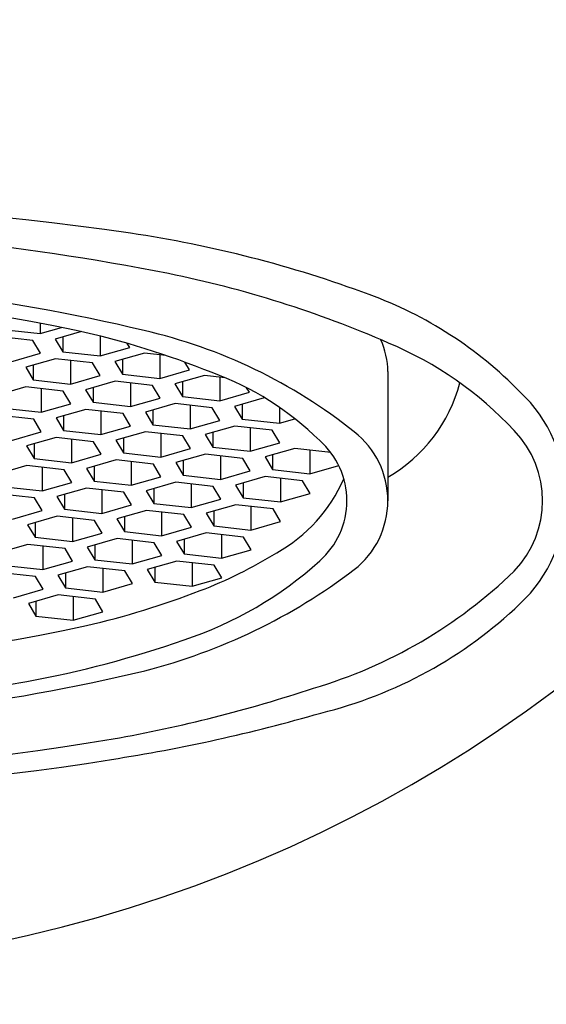
# Model space of a CAD drawing. Units: inches. Extents: x 4424.45 to 4426.85, y 432.71 to 436.64.
# Drawn here: x 4425.78 to 4426.01, y 433.28 to 433.71 of the extents above; entities that cross this region are included whole.
import ezdxf

# ---------------------------------------------------------------- set-up
doc = ezdxf.new("R2010")
doc.units = ezdxf.units.IN
doc.header["$LTSCALE"] = 0.6431102362
doc.header["$MEASUREMENT"] = 0
doc.layers.get('0').update_dxf_attribs({"color": 255, "linetype": 'CONTINUOUS'})

msp = doc.modelspace()

# ---------------------------------------------------------------- linework, layer by layer
for p, q in [((4425.776611101347, 433.5735289277136), (4425.792740627247, 433.5717260091136)), ((4425.792740627247, 433.5761697449669), (4425.792740627247, 433.5717260091136)), ((4425.792740627247, 433.5717260091136), (4425.802017094587, 433.5743702602216)), ((4425.810637011773, 433.5725602756417), (4425.799212071447, 433.5693036036136)), ((4425.789553989747, 433.5686841168136), (4425.773424463848, 433.5704870355136)), ((4425.792838796548, 433.5632198190136), (4425.789553989747, 433.5686841168136)), ((4425.799212071447, 433.5693036036136), (4425.802496878347, 433.5638393058136)), ((4425.802496878347, 433.5702399357136), (4425.802496878347, 433.5638393058136)), ((4425.818626404247, 433.5706438541414), (4425.818626404247, 433.5620363872136)), ((4425.818626404247, 433.5620363872136), (4425.831471123347, 433.5656977662136)), ((4425.831471123347, 433.5656977662136), (4425.83040441908, 433.5674722358049)), ((4425.779994077448, 433.5595584400136), (4425.792838796548, 433.5632198190136)), ((4425.799310240847, 433.5607974136136), (4425.786465521647, 433.5571360345136)), ((4425.815439766748, 433.5589944949136), (4425.799310240847, 433.5607974136136)), ((4425.802496878347, 433.5638393058136), (4425.818626404247, 433.5620363872136)), ((4425.805879854447, 433.5600630783136), (4425.805879854447, 433.5498688181136)), ((4425.837942567548, 433.5632753609136), (4425.825097848347, 433.5596139818136)), ((4425.828382655247, 433.5605503139136), (4425.828382655247, 433.5541496840136)), ((4425.847086732927, 433.5622532486171), (4425.837942567548, 433.5632753609136)), ((4425.844512181147, 433.5625410256136), (4425.844512181147, 433.5523467654136)), ((4425.786465521647, 433.5571360345136), (4425.789750328548, 433.5516717367136)), ((4425.789750328548, 433.5580723666136), (4425.789750328548, 433.5516717367136)), ((4425.818724573547, 433.5535301971136), (4425.815439766748, 433.5589944949136)), ((4425.825097848347, 433.5596139818136), (4425.828382655247, 433.5541496840136)), ((4425.844512181147, 433.5523467654136), (4425.857356900247, 433.5560081444136)), ((4425.857356900247, 433.5560081444136), (4425.855353376648, 433.5593410191503)), ((4425.789750328548, 433.5516717367136), (4425.805879854447, 433.5498688181136)), ((4425.805879854447, 433.5498688181136), (4425.818724573547, 433.5535301971136)), ((4425.828382655247, 433.5541496840136), (4425.844512181147, 433.5523467654136)), ((4425.863828344647, 433.5535857390136), (4425.850983625447, 433.5499243599136)), ((4425.872834555452, 433.5525790469399), (4425.863828344647, 433.5535857390136)), ((4425.870397958248, 433.5528514037136), (4425.870397958248, 433.5426571435136)), ((4425.943148287048, 433.5552486221136), (4425.943148287048, 433.4994318160271)), ((4425.786563691147, 433.5486298445136), (4425.773718971947, 433.5449684654136)), ((4425.802693217048, 433.5468269258136), (4425.786563691147, 433.5486298445136)), ((4425.793133304747, 433.5478955092136), (4425.793133304747, 433.5377012490136)), ((4425.825196017848, 433.5511077918136), (4425.812351298648, 433.5474464127136)), ((4425.812351298648, 433.5474464127136), (4425.815636105547, 433.5419821149136)), ((4425.815636105547, 433.5483827448136), (4425.815636105547, 433.5419821149136)), ((4425.841325543747, 433.5493048731136), (4425.825196017848, 433.5511077918136)), ((4425.831765631448, 433.5503734565136), (4425.831765631448, 433.5401791963136)), ((4425.844610350548, 433.5438405753136), (4425.841325543747, 433.5493048731136)), ((4425.850983625447, 433.5499243599136), (4425.854268432347, 433.5444600621136)), ((4425.854268432347, 433.5508606920136), (4425.854268432347, 433.5444600621136)), ((4425.883242677347, 433.5463185225136), (4425.88205726939, 433.5482904564764)), ((4425.805978023847, 433.5413626280136), (4425.802693217048, 433.5468269258136)), ((4425.831765631448, 433.5401791963136), (4425.844610350548, 433.5438405753136)), ((4425.854268432347, 433.5444600621136), (4425.870397958248, 433.5426571435136)), ((4425.870397958248, 433.5426571435136), (4425.883242677347, 433.5463185225136)), ((4425.889714121648, 433.5438961170136), (4425.876869402447, 433.5402347379136)), ((4425.889972851428, 433.5438671968356), (4425.889714121648, 433.5438961170136)), ((4425.777003778848, 433.5395041676136), (4425.793133304747, 433.5377012490136)), ((4425.793133304747, 433.5377012490136), (4425.805978023847, 433.5413626280136)), ((4425.812449468148, 433.5389402226136), (4425.799604748948, 433.5352788435136)), ((4425.828578994047, 433.5371373039136), (4425.812449468148, 433.5389402226136)), ((4425.815636105547, 433.5419821149136), (4425.831765631448, 433.5401791963136)), ((4425.851081794947, 433.5414181698136), (4425.838237075747, 433.5377567907136)), ((4425.841521882648, 433.5386931228136), (4425.841521882648, 433.5322924929136)), ((4425.867211320848, 433.5396152511136), (4425.851081794947, 433.5414181698136)), ((4425.857651408547, 433.5406838345136), (4425.857651408547, 433.5304895743136)), ((4425.870496127647, 433.5341509533136), (4425.867211320848, 433.5396152511136)), ((4425.876869402447, 433.5402347379136), (4425.880154209347, 433.5347704401136)), ((4425.880154209347, 433.5411710700136), (4425.880154209347, 433.5347704401136)), ((4425.896283735247, 433.5397897664918), (4425.896283735247, 433.5329675215136)), ((4425.789946667347, 433.5346593566136), (4425.773817141448, 433.5364622753136)), ((4425.793231474147, 433.5291950588136), (4425.789946667347, 433.5346593566136)), ((4425.799604748948, 433.5352788435136), (4425.802889555847, 433.5298145457136)), ((4425.802889555847, 433.5362151756136), (4425.802889555847, 433.5298145457136)), ((4425.819019081748, 433.5382058873136), (4425.819019081748, 433.5280116271136)), ((4425.831863800848, 433.5316730061136), (4425.828578994047, 433.5371373039136)), ((4425.838237075747, 433.5377567907136), (4425.841521882648, 433.5322924929136)), ((4425.857651408547, 433.5304895743136), (4425.870496127647, 433.5341509533136)), ((4425.880154209347, 433.5347704401136), (4425.896283735247, 433.5329675215136)), ((4425.896283735247, 433.5329675215136), (4425.902963257487, 433.5348715150744)), ((4425.819019081748, 433.5280116271136), (4425.831863800848, 433.5316730061136)), ((4425.841521882648, 433.5322924929136), (4425.857651408547, 433.5304895743136)), ((4425.876967571848, 433.5317285479136), (4425.864122852648, 433.5280671688136)), ((4425.893097097747, 433.5299256292136), (4425.876967571848, 433.5317285479136)), ((4425.883537185447, 433.5309942126136), (4425.883537185447, 433.5207999524136)), ((4425.896381904548, 433.5244613314136), (4425.893097097747, 433.5299256292136)), ((4425.780386755047, 433.5255336798136), (4425.793231474147, 433.5291950588136)), ((4425.799702918447, 433.5267726535136), (4425.786858199247, 433.5231112744136)), ((4425.815832444348, 433.5249697348136), (4425.799702918447, 433.5267726535136)), ((4425.802889555847, 433.5298145457136), (4425.819019081748, 433.5280116271136)), ((4425.806272532048, 433.5260383182136), (4425.806272532048, 433.5158440580136)), ((4425.838335245147, 433.5292506007136), (4425.825490525947, 433.5255892216136)), ((4425.828775332848, 433.5265255537136), (4425.828775332848, 433.5201249238136)), ((4425.854464771048, 433.5274476820136), (4425.838335245147, 433.5292506007136)), ((4425.844904858747, 433.5285162654136), (4425.844904858747, 433.5183220052136)), ((4425.857749577847, 433.5219833842136), (4425.854464771048, 433.5274476820136)), ((4425.864122852648, 433.5280671688136), (4425.867407659547, 433.5226028710136)), ((4425.867407659547, 433.5290035009136), (4425.867407659547, 433.5226028710136)), ((4425.786858199247, 433.5231112744136), (4425.790143006147, 433.5176469766136)), ((4425.790143006147, 433.5240476065136), (4425.790143006147, 433.5176469766136)), ((4425.819117251148, 433.5195054370136), (4425.815832444348, 433.5249697348136)), ((4425.825490525947, 433.5255892216136), (4425.828775332848, 433.5201249238136)), ((4425.844904858747, 433.5183220052136), (4425.857749577847, 433.5219833842136)), ((4425.867407659547, 433.5226028710136), (4425.883537185447, 433.5207999524136)), ((4425.883537185447, 433.5207999524136), (4425.896381904548, 433.5244613314136)), ((4425.902853348847, 433.5220389260136), (4425.890008629647, 433.5183775469136)), ((4425.918443693092, 433.5202962757118), (4425.902853348847, 433.5220389260136)), ((4425.790143006147, 433.5176469766136), (4425.806272532048, 433.5158440580136)), ((4425.806272532048, 433.5158440580136), (4425.819117251148, 433.5195054370136)), ((4425.828775332848, 433.5201249238136), (4425.844904858747, 433.5183220052136)), ((4425.864221022148, 433.5195609788136), (4425.851376302948, 433.5158995997136)), ((4425.880350548047, 433.5177580601136), (4425.864221022148, 433.5195609788136)), ((4425.870790635748, 433.5188266435136), (4425.870790635748, 433.5086323833136)), ((4425.883635354848, 433.5122937623136), (4425.880350548047, 433.5177580601136)), ((4425.890008629647, 433.5183775469136), (4425.893293436548, 433.5129132491136)), ((4425.893293436548, 433.5193138790136), (4425.893293436548, 433.5129132491136)), ((4425.909422962447, 433.5213045907136), (4425.909422962447, 433.5111103305136)), ((4425.786956368647, 433.5146050844136), (4425.774111649447, 433.5109437053136)), ((4425.803085894548, 433.5128021657136), (4425.786956368647, 433.5146050844136)), ((4425.793525982247, 433.5138707491136), (4425.793525982247, 433.5036764889136)), ((4425.825588695348, 433.5170830316136), (4425.812743976147, 433.5134216525136)), ((4425.812743976147, 433.5134216525136), (4425.816028783048, 433.5079573547136)), ((4425.816028783048, 433.5143579846136), (4425.816028783048, 433.5079573547136)), ((4425.841718221247, 433.5152801129136), (4425.825588695348, 433.5170830316136)), ((4425.832158308947, 433.5163486963136), (4425.832158308947, 433.5061544361136)), ((4425.845003028047, 433.5098158151136), (4425.841718221247, 433.5152801129136)), ((4425.851376302948, 433.5158995997136), (4425.854661109847, 433.5104353019136)), ((4425.854661109847, 433.5168359318136), (4425.854661109847, 433.5104353019136)), ((4425.893293436548, 433.5129132491136), (4425.909422962447, 433.5111103305136)), ((4425.909422962447, 433.5111103305136), (4425.92190084557, 433.5146671431519)), ((4425.806370701347, 433.5073378679136), (4425.803085894548, 433.5128021657136)), ((4425.832158308947, 433.5061544361136), (4425.845003028047, 433.5098158151136)), ((4425.854661109847, 433.5104353019136), (4425.870790635748, 433.5086323833136)), ((4425.870790635748, 433.5086323833136), (4425.883635354848, 433.5122937623136)), ((4425.890106799147, 433.5098713569136), (4425.877262079947, 433.5062099778136)), ((4425.906236325048, 433.5080684382136), (4425.890106799147, 433.5098713569136)), ((4425.896676412747, 433.5091370216136), (4425.896676412747, 433.4989427614136)), ((4425.777396456348, 433.5054794075136), (4425.793525982247, 433.5036764889136)), ((4425.793525982247, 433.5036764889136), (4425.806370701347, 433.5073378679136)), ((4425.812842145648, 433.5049154625136), (4425.799997426448, 433.5012540834136)), ((4425.828971671547, 433.5031125438136), (4425.812842145648, 433.5049154625136)), ((4425.816028783048, 433.5079573547136), (4425.832158308947, 433.5061544361136)), ((4425.851474472447, 433.5073934096136), (4425.838629753247, 433.5037320305136)), ((4425.841914560147, 433.5046683626136), (4425.841914560147, 433.4982677327136)), ((4425.867603998347, 433.5055904909136), (4425.851474472447, 433.5073934096136)), ((4425.858044086048, 433.5066590743136), (4425.858044086048, 433.4964648141136)), ((4425.870888805148, 433.5001261931136), (4425.867603998347, 433.5055904909136)), ((4425.877262079947, 433.5062099778136), (4425.880546886848, 433.5007456800136)), ((4425.880546886848, 433.5071463099136), (4425.880546886848, 433.5007456800136)), ((4425.909521131847, 433.5026041404136), (4425.906236325048, 433.5080684382136)), ((4425.790339344848, 433.5006345966136), (4425.774209818947, 433.5024375153136)), ((4425.793624151647, 433.4951702988136), (4425.790339344848, 433.5006345966136)), ((4425.799997426448, 433.5012540834136), (4425.803282233347, 433.4957897856136)), ((4425.803282233347, 433.5021904155136), (4425.803282233347, 433.4957897856136)), ((4425.819411759247, 433.5041811272136), (4425.819411759247, 433.4939868670136)), ((4425.832256478348, 433.4976482460136), (4425.828971671547, 433.5031125438136)), ((4425.838629753247, 433.5037320305136), (4425.841914560147, 433.4982677327136)), ((4425.858044086048, 433.4964648141136), (4425.870888805148, 433.5001261931136)), ((4425.880546886848, 433.5007456800136), (4425.896676412747, 433.4989427614136)), ((4425.896676412747, 433.4989427614136), (4425.909521131847, 433.5026041404136)), ((4425.819411759247, 433.4939868670136), (4425.832256478348, 433.4976482460136)), ((4425.841914560147, 433.4982677327136), (4425.858044086048, 433.4964648141136)), ((4425.877360249347, 433.4977037878136), (4425.864515530147, 433.4940424087136)), ((4425.893489775248, 433.4959008691136), (4425.877360249347, 433.4977037878136)), ((4425.883929862947, 433.4969694525136), (4425.883929862947, 433.4867751923136)), ((4425.896774582047, 433.4904365713136), (4425.893489775248, 433.4959008691136)), ((4425.780779432547, 433.4915089198136), (4425.793624151647, 433.4951702988136)), ((4425.800095595948, 433.4927478933136), (4425.787250876748, 433.4890865142136)), ((4425.816225121847, 433.4909449746136), (4425.800095595948, 433.4927478933136)), ((4425.803282233347, 433.4957897856136), (4425.819411759247, 433.4939868670136)), ((4425.806665209548, 433.4920135580136), (4425.806665209548, 433.4818192978136)), ((4425.838727922747, 433.4952258405136), (4425.825883203547, 433.4915644614136)), ((4425.829168010448, 433.4925007935136), (4425.829168010448, 433.4861001636136)), ((4425.854857448648, 433.4934229218136), (4425.838727922747, 433.4952258405136)), ((4425.845297536347, 433.4944915052136), (4425.845297536347, 433.4842972450136)), ((4425.858142255447, 433.4879586240136), (4425.854857448648, 433.4934229218136)), ((4425.864515530147, 433.4940424087136), (4425.867800337048, 433.4885781109136)), ((4425.867800337048, 433.4949787408136), (4425.867800337048, 433.4885781109136)), ((4425.787250876748, 433.4890865142136), (4425.790535683647, 433.4836222164136)), ((4425.790535683647, 433.4900228463136), (4425.790535683647, 433.4836222164136)), ((4425.819509928648, 433.4854806768136), (4425.816225121847, 433.4909449746136)), ((4425.825883203547, 433.4915644614136), (4425.829168010448, 433.4861001636136)), ((4425.845297536347, 433.4842972450136), (4425.858142255447, 433.4879586240136)), ((4425.867800337048, 433.4885781109136), (4425.883929862947, 433.4867751923136)), ((4425.883929862947, 433.4867751923136), (4425.896774582047, 433.4904365713136)), ((4425.790535683647, 433.4836222164136), (4425.806665209548, 433.4818192978136)), ((4425.806665209548, 433.4818192978136), (4425.819509928648, 433.4854806768136)), ((4425.829168010448, 433.4861001636136), (4425.845297536347, 433.4842972450136)), ((4425.864613699648, 433.4855362187136), (4425.851768980448, 433.4818748396136)), ((4425.880743225547, 433.4837333000136), (4425.864613699648, 433.4855362187136)), ((4425.871183313247, 433.4848018834136), (4425.871183313247, 433.4746076232136)), ((4425.884028032347, 433.4782690022136), (4425.880743225547, 433.4837333000136)), ((4425.787349046247, 433.4805803242136), (4425.774504327047, 433.4769189451136)), ((4425.803478572147, 433.4787774055136), (4425.787349046247, 433.4805803242136)), ((4425.793918659848, 433.4798459889136), (4425.793918659848, 433.4696517287136)), ((4425.825981372947, 433.4830582714136), (4425.813136653747, 433.4793968923136)), ((4425.813136653747, 433.4793968923136), (4425.816421460648, 433.4739325945136)), ((4425.816421460648, 433.4803332244136), (4425.816421460648, 433.4739325945136)), ((4425.842110898848, 433.4812553527136), (4425.825981372947, 433.4830582714136)), ((4425.832550986547, 433.4823239361136), (4425.832550986547, 433.4721296759136)), ((4425.845395705647, 433.4757910549136), (4425.842110898848, 433.4812553527136)), ((4425.851768980448, 433.4818748396136), (4425.855053787347, 433.4764105418136)), ((4425.855053787347, 433.4828111717136), (4425.855053787347, 433.4764105418136)), ((4425.806763378948, 433.4733131077136), (4425.803478572147, 433.4787774055136)), ((4425.832550986547, 433.4721296759136), (4425.845395705647, 433.4757910549136)), ((4425.855053787347, 433.4764105418136), (4425.871183313247, 433.4746076232136)), ((4425.871183313247, 433.4746076232136), (4425.884028032347, 433.4782690022136)), ((4425.777789133947, 433.4714546473136), (4425.793918659848, 433.4696517287136)), ((4425.793918659848, 433.4696517287136), (4425.806763378948, 433.4733131077136)), ((4425.813234823248, 433.4708907023136), (4425.800390104047, 433.4672293232136)), ((4425.829364349147, 433.4690877836136), (4425.813234823248, 433.4708907023136)), ((4425.816421460648, 433.4739325945136), (4425.832550986547, 433.4721296759136)), ((4425.851867149948, 433.4733686495136), (4425.839022430748, 433.4697072704136)), ((4425.842307237647, 433.4706436025136), (4425.842307237647, 433.4642429726136)), ((4425.867996675847, 433.4715657308136), (4425.851867149948, 433.4733686495136)), ((4425.858436763548, 433.4726343142136), (4425.858436763548, 433.4624400540136)), ((4425.871281482648, 433.4661014330136), (4425.867996675847, 433.4715657308136)), ((4425.790732022348, 433.4666098364136), (4425.774602496447, 433.4684127551136)), ((4425.794016829147, 433.4611455386136), (4425.790732022348, 433.4666098364136)), ((4425.800390104047, 433.4672293232136), (4425.803674910948, 433.4617650254136)), ((4425.803674910948, 433.4681656553136), (4425.803674910948, 433.4617650254136)), ((4425.819804436847, 433.4701563670136), (4425.819804436847, 433.4599621068136)), ((4425.832649155947, 433.4636234858136), (4425.829364349147, 433.4690877836136)), ((4425.839022430748, 433.4697072704136), (4425.842307237647, 433.4642429726136)), ((4425.858436763548, 433.4624400540136), (4425.871281482648, 433.4661014330136)), ((4425.819804436847, 433.4599621068136), (4425.832649155947, 433.4636234858136)), ((4425.842307237647, 433.4642429726136), (4425.858436763548, 433.4624400540136)), ((4425.781172110047, 433.4574841596136), (4425.794016829147, 433.4611455386136)), ((4425.800488273548, 433.4587231331136), (4425.787643554348, 433.4550617540136)), ((4425.816617799447, 433.4569202144136), (4425.800488273548, 433.4587231331136)), ((4425.803674910948, 433.4617650254136), (4425.819804436847, 433.4599621068136)), ((4425.807057887147, 433.4579887978136), (4425.807057887147, 433.4477945376136)), ((4425.787643554348, 433.4550617540136), (4425.790928361247, 433.4495974562136)), ((4425.790928361247, 433.4559980861136), (4425.790928361247, 433.4495974562136)), ((4425.819902606248, 433.4514559166136), (4425.816617799447, 433.4569202144136)), ((4425.790928361247, 433.4495974562136), (4425.807057887147, 433.4477945376136)), ((4425.807057887147, 433.4477945376136), (4425.819902606248, 433.4514559166136))]:
    msp.add_line(p, q)
for centre, radius, start, end in [((4425.649841200398, 433.9061775617636), 1.19673127245, 120.6590281090994, 59.34097189090064), ((4425.649841200398, 433.9061949501636), 0.6102466788499988, 180, 0), ((4425.649835355662, 432.3668882890544), 1.261416639959184, 81.7049126942231, 98.29508730577692), ((4425.649841241455, 432.5956716771788), 1.021431483732552, 78.80306761249658, 101.1969323875034), ((4425.756512540484, 433.1083111741855), 0.5123618643997135, 69.60742018693793, 81.54780264086989), ((4425.649842486931, 432.7904755602417), 0.8047697095893072, 76.50380367423266, 103.4961963257673), ((4425.753974767489, 433.1329916680568), 0.4741232840660535, 66.43784208478776, 78.53885226681156), ((4425.649842696323, 432.8147109504363), 0.7747511306416878, 78.19281220040241, 101.8071877995976), ((4425.87545817248, 433.4243831494931), 0.1746576046705623, 44.37250798515998, 70.05208441793764), ((4425.728438273564, 433.2122692269003), 0.3695487415298523, 67.96385005739347, 77.50823859322729), ((4425.786777551393, 433.3510664821961), 0.2277131005238624, 51.46834409908498, 77.08818596887347), ((4425.909336156764, 433.5549887708775), 0.03381312876637342, 0.4403178949833453, 24.59493064688763), ((4425.881610526973, 433.4204979035085), 0.1595790969176995, 43.25404654341546, 67.1794899748538), ((4425.822899072776, 433.433130499278), 0.1294662425832067, 45.47105453976366, 70.04205592413103), ((4425.910587980449, 433.5668432574353), 0.06578068823721264, 299.6686134990715, 345.5336749726652), ((4425.957561001956, 433.5006957317314), 0.06266850079916376, 313.0050802546177, 46.99491974538456), ((4425.905373304823, 433.4994318160271), 0.03777498222414871, 308.001583583748, 51.99841641625005), ((4425.966170772762, 433.4994320174973), 0.04390593648592604, 316.1533646807367, 43.84663531926336), ((4425.890782461234, 433.499431850628), 0.03464777023080577, 311.3875625231089, 48.61243747688897), ((4425.862595225646, 433.5355869544643), 0.06701872500138015, 298.9762260130164, 336.5862006267229), ((4425.791676123933, 433.6441277203332), 0.1965567129622544, 290.9492878242221, 301.7346510800535), ((4425.803437079026, 433.5955886525159), 0.1645498088977077, 288.2614410521977, 312.0691049540081), ((4425.774848214752, 433.6726193782853), 0.2546358036282586, 284.3792146599156, 307.1519731519161), ((4425.851277769591, 433.6205854212996), 0.2108368273932591, 286.4663531117944, 314.0371285748058), ((4425.727233609977, 433.8109932602082), 0.375433217037638, 283.1653515426002, 291.0288494080157), ((4425.868680878926, 433.5927820605363), 0.1906450354655791, 283.7857369991377, 313.6628894889727), ((4425.64984000441, 434.1988115110605), 0.770794840993806, 257.7988598628702, 282.2011401371298), ((4425.708402389727, 433.8563275240159), 0.442019026704702, 280.2288736809288, 289.3691368397793), ((4425.649839416003, 434.2065785620484), 0.8029948079019134, 256.4420772675905, 283.5579227324095), ((4425.649841646297, 434.2031170739302), 0.7937058897379533, 260.056495164886, 279.943504835114), ((4425.715380521685, 434.0101914201194), 0.6233014413338381, 280.0598687102893, 288.2949137878702), ((4425.710917110447, 434.1110752387172), 0.7322050413522163, 278.8480767688102, 286.11154202352), ((4425.64984120386, 434.4229946914042), 1.041233957590581, 260.3569951059453, 279.6430048940547), ((4425.649843300933, 434.4552286808668), 1.081682398253127, 260.7593633682515, 279.2406366317485)]:
    msp.add_arc(centre, radius, start, end)

doc.saveas('drawing.dxf')
